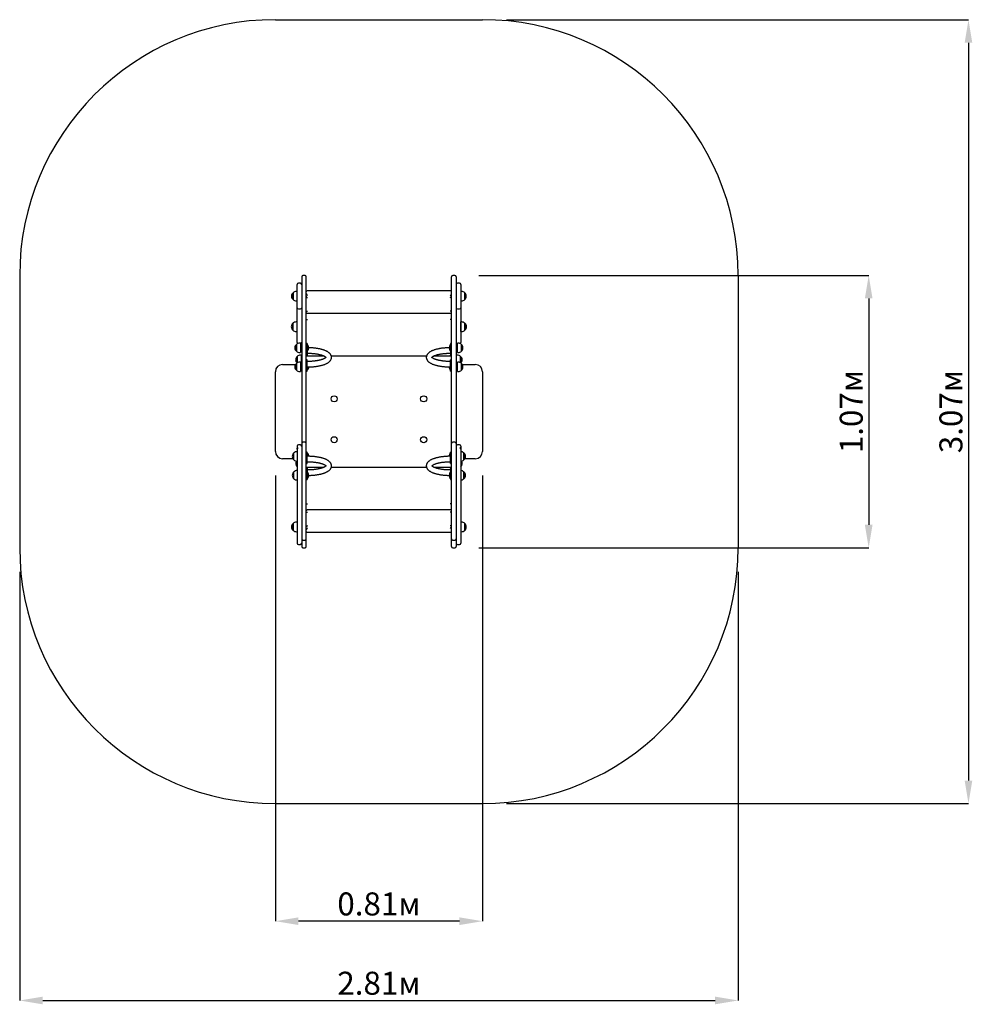
# Paper-space layout 'Основные габаритные размеры' of a CAD drawing. Units: millimetres. Extents: x 1.28 to 3.77, y 0.38 to 2.95.
import ezdxf

# ---------------------------------------------------------------- set-up
doc = ezdxf.new("R2010")
doc.units = ezdxf.units.MM
doc.header["$LTSCALE"] = 20
doc.header["$PDSIZE"] = -1
doc.linetypes.add('SLD-Сплошная', pattern=[0])
doc.layers.add('ПРИМЕЧАНИЯ', color=7, linetype='SLD-Сплошная')
doc.styles.add('SLDTEXTSTYLE1', font='isocpeui.ttf')
doc.dimstyles.new('SLDDIMSTYLE0', dxfattribs={"dimtxt": 0.06, "dimasz": 0.06, "dimexe": 0, "dimexo": 0.0625, "dimgap": 0.015, "dimtad": 2, "dimlfac": 1.5, "dimrnd": 1e-09, "dimzin": 12, "dimdsep": 46, "dimtxsty": 'SLDTEXTSTYLE1', "dimsah": 1, "dimcen": 0.09, "dimadec": 0, "dimazin": 3, "dimtfac": 1, "dimtdec": 3, "dimtofl": 0, "dimtmove": 0, "dimatfit": 3, "dimfxl": 1, "dimfrac": 2, "dimtolj": 1, "dimtzin": 12, "dimarcsym": 0})

# ---------------------------------------------------------------- blocks, each defined once
blk = doc.blocks.new('_D')
at = {"layer": 'Defpoints', "color": 0, "transparency": 16777216}
for p in [(2.4913, 2.9477), (2.4913, 0.9043), (3.7585, 0.9043)]:
    blk.add_point(p, dxfattribs=at)
at = {"layer": 'ПРИМЕЧАНИЯ', "color": 0, "lineweight": -2, "transparency": 16777216}
for p, q in [((2.5538, 2.9477), (3.7585, 2.9477)), ((3.7585, 2.8877), (3.7585, 0.9643)), ((2.5538, 0.9043), (3.7585, 0.9043))]:
    blk.add_line(p, q, dxfattribs=at)
at = {"layer": 'ПРИМЕЧАНИЯ', "color": 0, "transparency": 16777216}
for points in [[(3.7485, 2.8877), (3.7685, 2.8877), (3.7585, 2.9477)], [(3.7485, 0.9643), (3.7685, 0.9643), (3.7585, 0.9043)]]:
    blk.add_solid(points, dxfattribs=at)
at = {"layer": 'ПРИМЕЧАНИЯ', "color": 0, "transparency": 16777216, "insert": (3.6827, 1.926), "char_height": 0.06, "attachment_point": 2, "rotation": 90, "style": 'SLDTEXTSTYLE1'}
blk.add_mtext('\\A1;3.07м', dxfattribs=at)
blk = doc.blocks.new('_D_1')
at = {"layer": 'Defpoints', "color": 0, "transparency": 16777216}
for p in [(1.2846, 1.571), (3.158, 1.571), (3.158, 0.3909)]:
    blk.add_point(p, dxfattribs=at)
at = {"layer": 'ПРИМЕЧАНИЯ', "color": 0, "lineweight": -2, "transparency": 16777216}
for p, q in [((1.2846, 1.5085), (1.2846, 0.3909)), ((3.158, 1.5085), (3.158, 0.3909)), ((1.3446, 0.3909), (3.098, 0.3909))]:
    blk.add_line(p, q, dxfattribs=at)
at = {"layer": 'ПРИМЕЧАНИЯ', "color": 0, "transparency": 16777216}
for points in [[(1.3446, 0.4009), (1.3446, 0.3809), (1.2846, 0.3909)], [(3.098, 0.4009), (3.098, 0.3809), (3.158, 0.3909)]]:
    blk.add_solid(points, dxfattribs=at)
at = {"layer": 'ПРИМЕЧАНИЯ', "color": 0, "transparency": 16777216, "insert": (2.2213, 0.4659), "char_height": 0.06, "attachment_point": 2, "style": 'SLDTEXTSTYLE1'}
blk.add_mtext('\\A1;2.81м', dxfattribs=at)
blk = doc.blocks.new('*D3')
at = {"color": 0, "lineweight": -2, "transparency": 16777216}
for p, q in [((2.4818, 2.281), (3.4983, 2.281)), ((3.4983, 2.221), (3.4983, 1.631)), ((2.4818, 1.571), (3.4983, 1.571))]:
    blk.add_line(p, q, dxfattribs=at)
at = {"color": 0, "transparency": 16777216}
for points in [[(3.4883, 2.221), (3.5083, 2.221), (3.4983, 2.281)], [(3.4883, 1.631), (3.5083, 1.631), (3.4983, 1.571)]]:
    blk.add_solid(points, dxfattribs=at)
at = {"layer": 'Defpoints', "color": 0, "transparency": 16777216}
for p in [(2.4193, 2.281), (2.4193, 1.571), (3.4983, 1.571)]:
    blk.add_point(p, dxfattribs=at)
at = {"color": 0, "transparency": 16777216, "insert": (3.4529, 1.926), "char_height": 0.06, "attachment_point": 5, "rotation": 90, "style": 'SLDTEXTSTYLE1'}
blk.add_mtext('\\A1;1.07м', dxfattribs=at)
blk = doc.blocks.new('*D4')
at = {"color": 0, "lineweight": -2, "transparency": 16777216}
for p, q in [((1.9513, 1.7595), (1.9513, 0.5976)), ((2.4913, 1.7595), (2.4913, 0.5976)), ((2.4313, 0.5976), (2.0113, 0.5976))]:
    blk.add_line(p, q, dxfattribs=at)
at = {"color": 0, "transparency": 16777216}
for points in [[(2.0113, 0.6076), (2.0113, 0.5876), (1.9513, 0.5976)], [(2.4313, 0.6076), (2.4313, 0.5876), (2.4913, 0.5976)]]:
    blk.add_solid(points, dxfattribs=at)
at = {"layer": 'Defpoints', "color": 0, "transparency": 16777216}
for p in [(1.9513, 1.822), (2.4913, 1.822), (1.9513, 0.5976)]:
    blk.add_point(p, dxfattribs=at)
at = {"color": 0, "transparency": 16777216, "insert": (2.2213, 0.6426), "char_height": 0.06, "attachment_point": 5, "style": 'SLDTEXTSTYLE1'}
blk.add_mtext('\\A1;0.81м', dxfattribs=at)

psp = doc.layouts.new('Основные габаритные размеры')

# ---------------------------------------------------------------- linework, layer by layer
at = {"color": 7, "linetype": 'SLD-Сплошная', "lineweight": 25}
for p, q in [((2.0166, 2.261), (2.0113, 2.261)), ((2.02, 2.2777), (2.02, 2.2626)), ((2.02, 2.2626), (2.02, 2.0641)), ((2.0286, 2.281), (2.0233, 2.281)), ((2.032, 2.2626), (2.032, 2.2777)), ((2.032, 2.0641), (2.032, 2.2626)), ((2.4106, 2.2626), (2.4106, 2.2777)), ((2.4106, 2.0641), (2.4106, 2.2626)), ((2.4193, 2.281), (2.414, 2.281)), ((2.4226, 2.2777), (2.4226, 2.2626)), ((2.4226, 2.2626), (2.4226, 2.0641)), ((2.4313, 2.261), (2.426, 2.261)), ((1.9976, 2.2322), (1.9976, 2.2359)), ((1.9976, 2.2359), (1.9976, 2.2181)), ((2.008, 2.2394), (2.006, 2.2394)), ((2.008, 2.2274), (2.008, 2.2576)), ((2.4084, 2.2405), (2.0342, 2.2405)), ((2.4346, 2.2576), (2.4346, 2.2274)), ((2.4366, 2.2394), (2.4346, 2.2394)), ((2.445, 2.2359), (2.445, 2.2282)), ((2.445, 2.2187), (2.445, 2.2359)), ((1.9976, 2.2181), (1.9976, 2.2322)), ((2.006, 2.2146), (2.008, 2.2146)), ((2.008, 2.2099), (2.008, 2.2274)), ((2.008, 2.2003), (2.008, 2.2099)), ((2.032, 2.2236), (2.0353, 2.2236)), ((2.4106, 2.2236), (2.4073, 2.2236)), ((2.4346, 2.2274), (2.4346, 2.2099)), ((2.4346, 2.2146), (2.4366, 2.2146)), ((2.4346, 2.2099), (2.4346, 2.2003)), ((2.445, 2.2282), (2.445, 2.2181)), ((2.445, 2.2181), (2.445, 2.2187)), ((2.008, 2.1969), (2.008, 2.2003)), ((2.008, 2.1693), (2.008, 2.1969)), ((2.0113, 2.1936), (2.0166, 2.1936)), ((2.032, 2.1878), (2.0353, 2.1878)), ((2.0342, 2.1822), (2.4084, 2.1822)), ((2.4106, 2.1878), (2.4073, 2.1878)), ((2.426, 2.1936), (2.4313, 2.1936)), ((2.4346, 2.2003), (2.4346, 2.1969)), ((2.4346, 2.1969), (2.4346, 2.1693)), ((1.997, 2.1385), (1.997, 2.1563)), ((1.997, 2.1563), (1.997, 2.1422)), ((2.0073, 2.1598), (2.0053, 2.1598)), ((2.0073, 2.1598), (2.0073, 2.1401)), ((2.008, 2.1345), (2.008, 2.1693)), ((2.032, 2.1661), (2.0353, 2.1661)), ((2.4106, 2.1661), (2.4073, 2.1661)), ((2.4346, 2.1693), (2.4346, 2.1345)), ((2.4373, 2.1598), (2.4353, 2.1598)), ((2.4353, 2.1546), (2.4353, 2.1598)), ((2.4457, 2.1563), (2.4457, 2.1385)), ((2.4457, 2.1526), (2.4457, 2.1563)), ((1.997, 2.1422), (1.997, 2.1385)), ((2.0053, 2.135), (2.0073, 2.135)), ((2.008, 2.1507), (2.0073, 2.1507)), ((2.0073, 2.144), (2.008, 2.144)), ((2.0073, 2.1401), (2.0073, 2.135)), ((2.008, 2.1108), (2.008, 2.1345)), ((2.4353, 2.1507), (2.4346, 2.1507)), ((2.4346, 2.144), (2.4353, 2.144)), ((2.4346, 2.1345), (2.4346, 2.1108)), ((2.4353, 2.135), (2.4353, 2.1546)), ((2.4353, 2.135), (2.4373, 2.135)), ((2.4457, 2.1385), (2.4457, 2.1526)), ((2.008, 2.106), (2.008, 2.1108)), ((2.4346, 2.1108), (2.4346, 2.106)), ((2.0063, 2.0993), (2.0063, 2.1011)), ((2.0063, 2.1011), (2.0063, 2.0833)), ((2.0063, 2.0833), (2.0063, 2.0993)), ((2.0166, 2.1046), (2.0146, 2.1046)), ((2.0146, 2.0798), (2.0166, 2.0798)), ((2.0166, 2.1046), (2.0166, 2.0798)), ((2.02, 2.0956), (2.0166, 2.0956)), ((2.0166, 2.0889), (2.02, 2.0889)), ((2.0346, 2.1033), (2.032, 2.1033)), ((2.0346, 2.1033), (2.0346, 2.1032)), ((2.0346, 2.1032), (2.0346, 2.084)), ((2.0349, 2.1002), (2.0346, 2.1)), ((2.0346, 2.0845), (2.0349, 2.0842)), ((2.0346, 2.084), (2.0346, 2.0739)), ((2.0353, 2.1002), (2.0349, 2.1002)), ((2.0349, 2.1002), (2.0349, 2.0842)), ((2.0349, 2.0842), (2.0353, 2.0842)), ((2.0353, 2.1002), (2.0353, 2.0842)), ((2.4077, 2.1002), (2.4073, 2.1002)), ((2.4073, 2.0844), (2.4073, 2.1002)), ((2.4073, 2.0842), (2.4073, 2.0844)), ((2.4073, 2.0842), (2.4077, 2.0842)), ((2.408, 2.1), (2.4077, 2.1002)), ((2.4077, 2.0844), (2.4077, 2.1002)), ((2.4077, 2.0842), (2.408, 2.0845)), ((2.4077, 2.0842), (2.4077, 2.0844)), ((2.4106, 2.1033), (2.408, 2.1033)), ((2.408, 2.1033), (2.408, 2.1032)), ((2.408, 2.1032), (2.408, 2.084)), ((2.408, 2.084), (2.408, 2.0739)), ((2.426, 2.0956), (2.4226, 2.0956)), ((2.4226, 2.0889), (2.426, 2.0889)), ((2.428, 2.1046), (2.426, 2.1046)), ((2.426, 2.0798), (2.426, 2.1046)), ((2.426, 2.0798), (2.428, 2.0798)), ((2.4363, 2.1011), (2.4363, 2.0876)), ((2.4363, 2.0833), (2.4363, 2.1011)), ((2.4363, 2.0876), (2.4363, 2.0833)), ((2.0083, 2.0597), (2.0083, 2.0699)), ((2.0083, 2.0699), (2.0083, 2.0692)), ((2.0083, 2.0692), (2.0083, 2.0532)), ((2.0083, 2.0532), (2.0083, 2.0597)), ((2.0166, 2.0551), (2.0146, 2.0551)), ((2.0186, 2.0734), (2.0166, 2.0734)), ((2.0166, 2.0551), (2.0166, 2.0303)), ((2.0186, 2.0734), (2.0186, 2.0725)), ((2.0186, 2.0725), (2.0186, 2.0486)), ((2.02, 2.0643), (2.0186, 2.0643)), ((2.0186, 2.0576), (2.02, 2.0576)), ((2.02, 2.0641), (2.02, 2.0503)), ((2.0353, 2.0741), (2.032, 2.0708)), ((2.032, 2.0739), (2.0346, 2.0739)), ((2.0786, 2.0708), (2.032, 2.0708)), ((2.032, 2.0503), (2.032, 2.0641)), ((2.0346, 2.061), (2.032, 2.061)), ((2.0346, 2.0609), (2.0346, 2.061)), ((2.0346, 2.0417), (2.0346, 2.0609)), ((2.3453, 2.0708), (2.0973, 2.0708)), ((2.4106, 2.0708), (2.364, 2.0708)), ((2.4073, 2.0741), (2.4106, 2.0708)), ((2.408, 2.0739), (2.4106, 2.0739)), ((2.4106, 2.061), (2.408, 2.061)), ((2.408, 2.0609), (2.408, 2.061)), ((2.408, 2.0417), (2.408, 2.0609)), ((2.4106, 2.0503), (2.4106, 2.0641)), ((2.424, 2.0643), (2.4226, 2.0643)), ((2.4226, 2.0641), (2.4226, 2.0503)), ((2.4226, 2.0576), (2.424, 2.0576)), ((2.426, 2.0734), (2.424, 2.0734)), ((2.424, 2.0486), (2.424, 2.0734)), ((2.428, 2.0551), (2.426, 2.0551)), ((2.426, 2.0303), (2.426, 2.0551)), ((2.4343, 2.0699), (2.4343, 2.0558)), ((2.4343, 2.0532), (2.4343, 2.0699)), ((2.4343, 2.0558), (2.4343, 2.0532)), ((1.9513, 1.822), (1.9513, 2.03)), ((1.97, 2.0486), (2.0038, 2.0486)), ((2.0063, 2.0506), (2.0063, 2.0516)), ((2.0063, 2.0516), (2.0063, 2.0338)), ((2.0063, 2.0338), (2.0063, 2.0506)), ((2.0146, 2.0303), (2.0166, 2.0303)), ((2.0166, 2.0486), (2.02, 2.0486)), ((2.02, 2.046), (2.0166, 2.046)), ((2.0166, 2.0394), (2.02, 2.0394)), ((2.02, 2.0503), (2.02, 1.9927)), ((2.032, 1.9927), (2.032, 2.0503)), ((2.032, 2.0316), (2.0346, 2.0316)), ((2.0346, 2.0316), (2.0346, 2.0417)), ((2.0346, 2.035), (2.0349, 2.0347)), ((2.0349, 2.0424), (2.0349, 2.0347)), ((2.0349, 2.0347), (2.0353, 2.0347)), ((2.0353, 2.0424), (2.0353, 2.0347)), ((2.4073, 2.0352), (2.4073, 2.0424)), ((2.4073, 2.0347), (2.4073, 2.0352)), ((2.4073, 2.0347), (2.4077, 2.0347)), ((2.4077, 2.0352), (2.4077, 2.0424)), ((2.4077, 2.0347), (2.4077, 2.0352)), ((2.4077, 2.0347), (2.408, 2.035)), ((2.408, 2.0316), (2.408, 2.0417)), ((2.408, 2.0316), (2.4106, 2.0316)), ((2.4106, 1.9927), (2.4106, 2.0503)), ((2.4226, 2.0503), (2.4226, 1.9927)), ((2.4226, 2.0486), (2.426, 2.0486)), ((2.426, 2.046), (2.4226, 2.046)), ((2.4226, 2.0394), (2.426, 2.0394)), ((2.426, 2.0303), (2.428, 2.0303)), ((2.4363, 2.0516), (2.4363, 2.0394)), ((2.4363, 2.0338), (2.4363, 2.0516)), ((2.4363, 2.0394), (2.4363, 2.0338)), ((2.4388, 2.0486), (2.4726, 2.0486)), ((2.4913, 2.03), (2.4913, 1.822)), ((2.02, 1.9927), (2.02, 1.9727)), ((2.032, 1.9727), (2.032, 1.9927)), ((2.4106, 1.9727), (2.4106, 1.9927)), ((2.4226, 1.9927), (2.4226, 1.9727)), ((2.02, 1.9727), (2.02, 1.8543)), ((2.032, 1.8543), (2.032, 1.9727)), ((2.4106, 1.8543), (2.4106, 1.9727)), ((2.4226, 1.9727), (2.4226, 1.8543)), ((2.02, 1.8543), (2.02, 1.8428)), ((2.032, 1.8428), (2.032, 1.8543)), ((2.4106, 1.8428), (2.4106, 1.8543)), ((2.4226, 1.8543), (2.4226, 1.8428)), ((2.008, 1.8361), (2.008, 1.8293)), ((2.008, 1.828), (2.008, 1.8293)), ((2.008, 1.828), (2.008, 1.5828)), ((2.0166, 1.8395), (2.0113, 1.8395)), ((2.02, 1.8428), (2.02, 1.7651)), ((2.0286, 1.8461), (2.0233, 1.8461)), ((2.032, 1.7651), (2.032, 1.8428)), ((2.4106, 1.7651), (2.4106, 1.8428)), ((2.4193, 1.8461), (2.414, 1.8461)), ((2.4226, 1.8428), (2.4226, 1.7651)), ((2.4313, 1.8395), (2.426, 1.8395)), ((2.4346, 1.8361), (2.4346, 1.8293)), ((2.4346, 1.828), (2.4346, 1.8293)), ((2.4346, 1.828), (2.4346, 1.5828)), ((1.9971, 1.8033), (1.97, 1.8033)), ((1.9996, 1.8004), (1.9996, 1.8182)), ((2.008, 1.8217), (2.008, 1.8217)), ((2.008, 1.7969), (2.008, 1.7969)), ((2.0346, 1.8204), (2.032, 1.8204)), ((2.0346, 1.8103), (2.0346, 1.8204)), ((2.0349, 1.8173), (2.0346, 1.817)), ((2.0346, 1.7911), (2.0346, 1.8103)), ((2.0353, 1.8173), (2.0349, 1.8173)), ((2.0349, 1.8173), (2.0349, 1.8172)), ((2.0349, 1.8172), (2.0349, 1.8096)), ((2.0353, 1.8173), (2.0353, 1.8172)), ((2.0353, 1.8172), (2.0353, 1.8096)), ((2.4077, 1.8173), (2.4073, 1.8173)), ((2.4073, 1.8172), (2.4073, 1.8173)), ((2.4073, 1.8096), (2.4073, 1.8172)), ((2.408, 1.817), (2.4077, 1.8173)), ((2.4077, 1.8172), (2.4077, 1.8173)), ((2.4077, 1.8096), (2.4077, 1.8172)), ((2.4106, 1.8204), (2.408, 1.8204)), ((2.408, 1.8103), (2.408, 1.8204)), ((2.408, 1.7911), (2.408, 1.8103)), ((2.4347, 1.8217), (2.4346, 1.8217)), ((2.4346, 1.7969), (2.4347, 1.7969)), ((2.443, 1.8182), (2.443, 1.8149)), ((2.443, 1.8013), (2.443, 1.8182)), ((2.443, 1.8149), (2.443, 1.8004)), ((2.443, 1.8004), (2.443, 1.8013)), ((2.4726, 1.8033), (2.4455, 1.8033)), ((2.008, 1.7723), (2.008, 1.7723)), ((2.032, 1.791), (2.0346, 1.791)), ((2.032, 1.7811), (2.0353, 1.7778)), ((2.032, 1.7811), (2.0783, 1.7811)), ((2.0346, 1.7782), (2.032, 1.7782)), ((2.0346, 1.791), (2.0346, 1.7911)), ((2.0346, 1.7782), (2.0346, 1.7681)), ((2.0973, 1.7811), (2.3453, 1.7811)), ((2.3643, 1.7811), (2.4106, 1.7811)), ((2.4106, 1.7811), (2.4073, 1.7778)), ((2.408, 1.791), (2.408, 1.7911)), ((2.408, 1.791), (2.4106, 1.791)), ((2.4106, 1.7782), (2.408, 1.7782)), ((2.408, 1.7782), (2.408, 1.7681)), ((2.4347, 1.7723), (2.4346, 1.7723)), ((1.9996, 1.751), (1.9996, 1.7688)), ((2.008, 1.7475), (2.008, 1.7475)), ((2.02, 1.7651), (2.02, 1.7434)), ((2.032, 1.7434), (2.032, 1.7651)), ((2.032, 1.7488), (2.0346, 1.7488)), ((2.0346, 1.7681), (2.0346, 1.7489)), ((2.0349, 1.7679), (2.0346, 1.7676)), ((2.0346, 1.7522), (2.0349, 1.7519)), ((2.0346, 1.7489), (2.0346, 1.7488)), ((2.0353, 1.7679), (2.0349, 1.7679)), ((2.0349, 1.7679), (2.0349, 1.7675)), ((2.0349, 1.7675), (2.0349, 1.7519)), ((2.0349, 1.7519), (2.0353, 1.7519)), ((2.0353, 1.7679), (2.0353, 1.7675)), ((2.0353, 1.7675), (2.0353, 1.7519)), ((2.4077, 1.7679), (2.4073, 1.7679)), ((2.4073, 1.7675), (2.4073, 1.7679)), ((2.4073, 1.7519), (2.4073, 1.7675)), ((2.4073, 1.7519), (2.4077, 1.7519)), ((2.408, 1.7676), (2.4077, 1.7679)), ((2.4077, 1.7675), (2.4077, 1.7679)), ((2.4077, 1.7519), (2.4077, 1.7675)), ((2.4077, 1.7519), (2.408, 1.7522)), ((2.408, 1.7681), (2.408, 1.7489)), ((2.408, 1.7489), (2.408, 1.7488)), ((2.408, 1.7488), (2.4106, 1.7488)), ((2.4106, 1.7434), (2.4106, 1.7651)), ((2.4226, 1.7651), (2.4226, 1.7434)), ((2.4346, 1.7475), (2.4347, 1.7475)), ((2.443, 1.7688), (2.443, 1.7643)), ((2.443, 1.7514), (2.443, 1.7688)), ((2.443, 1.7643), (2.443, 1.751)), ((2.443, 1.751), (2.443, 1.7514)), ((2.02, 1.7434), (2.02, 1.7384)), ((2.02, 1.7384), (2.02, 1.7265)), ((2.02, 1.7265), (2.02, 1.7028)), ((2.032, 1.7384), (2.032, 1.7434)), ((2.032, 1.7265), (2.032, 1.7384)), ((2.032, 1.7028), (2.032, 1.7265)), ((2.4106, 1.7384), (2.4106, 1.7434)), ((2.4106, 1.7265), (2.4106, 1.7384)), ((2.4106, 1.7028), (2.4106, 1.7265)), ((2.4226, 1.7434), (2.4226, 1.7384)), ((2.4226, 1.7384), (2.4226, 1.7265)), ((2.4226, 1.7265), (2.4226, 1.7028)), ((2.02, 1.7028), (2.02, 1.6303)), ((2.032, 1.6303), (2.032, 1.7028)), ((2.4106, 1.6303), (2.4106, 1.7028)), ((2.4226, 1.7028), (2.4226, 1.6303)), ((2.032, 1.6858), (2.0353, 1.6858)), ((2.4084, 1.6698), (2.0342, 1.6698)), ((2.4106, 1.6858), (2.4073, 1.6858)), ((2.032, 1.6642), (2.0353, 1.6642)), ((2.4106, 1.6642), (2.4073, 1.6642)), ((1.9976, 1.6181), (1.9976, 1.6342)), ((1.9976, 1.6342), (1.9976, 1.6286)), ((1.9976, 1.6286), (1.9976, 1.6164)), ((1.9976, 1.6164), (1.9976, 1.6181)), ((2.008, 1.6377), (2.006, 1.6377)), ((2.02, 1.6303), (2.02, 1.601)), ((2.032, 1.601), (2.032, 1.6303)), ((2.032, 1.6284), (2.0353, 1.6284)), ((2.4106, 1.6284), (2.4073, 1.6284)), ((2.4106, 1.601), (2.4106, 1.6303)), ((2.4226, 1.6303), (2.4226, 1.601)), ((2.4366, 1.6377), (2.4346, 1.6377)), ((2.445, 1.6342), (2.445, 1.6165)), ((2.445, 1.6164), (2.445, 1.6342)), ((2.006, 1.6129), (2.008, 1.6129)), ((2.02, 1.601), (2.02, 1.5953)), ((2.02, 1.5953), (2.02, 1.5946)), ((2.02, 1.5946), (2.02, 1.5946)), ((2.02, 1.5946), (2.02, 1.593)), ((2.02, 1.593), (2.02, 1.5743)), ((2.032, 1.5953), (2.032, 1.601)), ((2.032, 1.5946), (2.032, 1.5953)), ((2.032, 1.5946), (2.032, 1.5946)), ((2.032, 1.593), (2.032, 1.5946)), ((2.032, 1.5743), (2.032, 1.593)), ((2.0342, 1.6114), (2.4084, 1.6114)), ((2.4106, 1.5953), (2.4106, 1.601)), ((2.4106, 1.5946), (2.4106, 1.5953)), ((2.4106, 1.5946), (2.4106, 1.5946)), ((2.4106, 1.593), (2.4106, 1.5946)), ((2.4106, 1.5743), (2.4106, 1.593)), ((2.4226, 1.601), (2.4226, 1.5953)), ((2.4226, 1.5953), (2.4226, 1.5946)), ((2.4226, 1.5946), (2.4226, 1.5946)), ((2.4226, 1.5946), (2.4226, 1.593)), ((2.4226, 1.593), (2.4226, 1.5743)), ((2.4346, 1.6129), (2.4366, 1.6129)), ((2.445, 1.6165), (2.445, 1.6164)), ((2.0113, 1.5795), (2.0166, 1.5795)), ((2.0233, 1.5912), (2.0286, 1.5912)), ((2.0233, 1.571), (2.0286, 1.571)), ((2.414, 1.5912), (2.4193, 1.5912)), ((2.414, 1.571), (2.4193, 1.571)), ((2.426, 1.5795), (2.4313, 1.5795))]:
    psp.add_line(p, q, dxfattribs=at)
at = {"color": 7, "linetype": 'SLD-Сплошная', "lineweight": 25, "flags": 128}
for points in [[(2.0346, 2.0424), (2.0356, 2.0424), (2.0375, 2.0425), (2.0394, 2.0425), (2.0413, 2.0426), (2.0432, 2.0426), (2.045, 2.0427), (2.0469, 2.0428), (2.0488, 2.043), (2.0506, 2.0431), (2.0524, 2.0433), (2.0542, 2.0435), (2.056, 2.0437), (2.0578, 2.044), (2.0595, 2.0442), (2.0613, 2.0445), (2.063, 2.0448), (2.0646, 2.0451), (2.0663, 2.0454), (2.0679, 2.0458), (2.0695, 2.0461), (2.0711, 2.0465), (2.0726, 2.0469), (2.0742, 2.0473), (2.0756, 2.0478), (2.0771, 2.0482), (2.0785, 2.0487), (2.0799, 2.0492), (2.0812, 2.0498), (2.0825, 2.0503), (2.0838, 2.0509), (2.085, 2.0515), (2.0862, 2.0521), (2.0874, 2.0527), (2.0885, 2.0534), (2.0895, 2.0541), (2.0906, 2.0549), (2.0915, 2.0556), (2.0924, 2.0564), (2.0932, 2.0572), (2.094, 2.058), (2.0947, 2.0589), (2.0953, 2.0597), (2.0958, 2.0606), (2.0963, 2.0614), (2.0967, 2.0623), (2.097, 2.0632), (2.0973, 2.0641), (2.0975, 2.0649), (2.0976, 2.0658), (2.0977, 2.0667), (2.0977, 2.0676), (2.0977, 2.0684), (2.0976, 2.0693), (2.0975, 2.0702), (2.0972, 2.071), (2.097, 2.0718), (2.0967, 2.0727), (2.0963, 2.0735), (2.0959, 2.0743), (2.0954, 2.0751), (2.0948, 2.0758), (2.0942, 2.0766), (2.0935, 2.0774), (2.0928, 2.0781), (2.092, 2.0789), (2.0911, 2.0796), (2.0902, 2.0803), (2.0892, 2.0811), (2.0881, 2.0817), (2.087, 2.0824), (2.0858, 2.083), (2.0846, 2.0837), (2.0834, 2.0843), (2.0821, 2.0848), (2.0807, 2.0854), (2.0794, 2.0859), (2.078, 2.0864), (2.0765, 2.0869), (2.0751, 2.0873), (2.0736, 2.0878), (2.072, 2.0882), (2.0705, 2.0886), (2.0689, 2.089), (2.0673, 2.0893), (2.0656, 2.0897), (2.064, 2.09), (2.0623, 2.0903), (2.0605, 2.0906), (2.0588, 2.0908), (2.057, 2.0911), (2.0553, 2.0913), (2.0535, 2.0915), (2.0516, 2.0917), (2.0498, 2.0919), (2.048, 2.092), (2.0461, 2.0921), (2.0442, 2.0922), (2.0424, 2.0923), (2.0405, 2.0924), (2.0386, 2.0925), (2.0385, 2.0925)], [(2.4041, 2.0925), (2.4032, 2.0924), (2.4013, 2.0924), (2.3994, 2.0923), (2.3976, 2.0922), (2.3957, 2.0921), (2.3939, 2.0919), (2.392, 2.0918), (2.3902, 2.0916), (2.3884, 2.0914), (2.3866, 2.0912), (2.3848, 2.091), (2.3831, 2.0907), (2.3814, 2.0904), (2.3796, 2.0902), (2.378, 2.0898), (2.3763, 2.0895), (2.3747, 2.0892), (2.3731, 2.0888), (2.3715, 2.0884), (2.37, 2.088), (2.3685, 2.0876), (2.367, 2.0871), (2.3655, 2.0867), (2.3641, 2.0862), (2.3627, 2.0857), (2.3614, 2.0852), (2.3601, 2.0846), (2.3588, 2.0841), (2.3576, 2.0835), (2.3564, 2.0828), (2.3552, 2.0822), (2.3541, 2.0815), (2.3531, 2.0808), (2.352, 2.0801), (2.3511, 2.0793), (2.3502, 2.0785), (2.3494, 2.0777), (2.3486, 2.0769), (2.3479, 2.076), (2.3473, 2.0752), (2.3468, 2.0743), (2.3463, 2.0735), (2.3459, 2.0726), (2.3456, 2.0717), (2.3453, 2.0709), (2.3451, 2.07), (2.345, 2.0691), (2.3449, 2.0682), (2.3449, 2.0674), (2.3449, 2.0665), (2.345, 2.0656), (2.3452, 2.0648), (2.3454, 2.0639), (2.3456, 2.0631), (2.3459, 2.0623), (2.3463, 2.0615), (2.3468, 2.0607), (2.3472, 2.0599), (2.3478, 2.0591), (2.3484, 2.0583), (2.3491, 2.0575), (2.3498, 2.0568), (2.3506, 2.056), (2.3515, 2.0553), (2.3524, 2.0546), (2.3534, 2.0539), (2.3545, 2.0532), (2.3556, 2.0525), (2.3568, 2.0519), (2.358, 2.0513), (2.3592, 2.0507), (2.3605, 2.0501), (2.3619, 2.0496), (2.3632, 2.049), (2.3646, 2.0485), (2.3661, 2.0481), (2.3675, 2.0476), (2.369, 2.0472), (2.3706, 2.0468), (2.3721, 2.0464), (2.3737, 2.046), (2.3753, 2.0456), (2.377, 2.0453), (2.3787, 2.045), (2.3803, 2.0447), (2.3821, 2.0444), (2.3838, 2.0441), (2.3856, 2.0439), (2.3874, 2.0436), (2.3892, 2.0434), (2.391, 2.0432), (2.3928, 2.0431), (2.3946, 2.0429), (2.3965, 2.0428), (2.3984, 2.0427), (2.4002, 2.0426), (2.4021, 2.0425), (2.404, 2.0425), (2.4059, 2.0424), (2.4077, 2.0424), (2.408, 2.0424)], [(2.0346, 2.0783), (2.0356, 2.0783), (2.0373, 2.0783), (2.0391, 2.0782), (2.0408, 2.0782), (2.0425, 2.0781), (2.0443, 2.078), (2.046, 2.0779), (2.0477, 2.0778), (2.0493, 2.0776), (2.051, 2.0775), (2.0526, 2.0773), (2.0543, 2.0771), (2.0559, 2.0769), (2.0574, 2.0767), (2.059, 2.0764), (2.0605, 2.0762), (2.062, 2.0759), (2.0634, 2.0756), (2.0648, 2.0753), (2.0662, 2.075), (2.0675, 2.0747), (2.0688, 2.0744), (2.07, 2.074), (2.0712, 2.0737), (2.0723, 2.0733), (2.0734, 2.0729), (2.0745, 2.0726), (2.0755, 2.0722), (2.0764, 2.0718), (2.0773, 2.0714), (2.0781, 2.071), (2.0789, 2.0707), (2.0796, 2.0703), (2.0802, 2.0699), (2.0808, 2.0696), (2.0813, 2.0692), (2.0818, 2.0689), (2.0822, 2.0686), (2.0825, 2.0683), (2.0828, 2.068), (2.0831, 2.0678), (2.0833, 2.0676), (2.0834, 2.0674), (2.0835, 2.0673), (2.0836, 2.0672), (2.0836, 2.0671), (2.0836, 2.0671)], [(2.0834, 2.0675), (2.0833, 2.0674), (2.0832, 2.0672), (2.083, 2.067), (2.0827, 2.0668), (2.0824, 2.0665), (2.082, 2.0662), (2.0816, 2.0659), (2.0811, 2.0655), (2.0805, 2.0652), (2.0799, 2.0648), (2.0793, 2.0645), (2.0786, 2.0641), (2.0778, 2.0637), (2.0769, 2.0634), (2.0761, 2.063), (2.0751, 2.0626), (2.0741, 2.0622), (2.0731, 2.0619), (2.072, 2.0615), (2.0708, 2.0612), (2.0696, 2.0608), (2.0684, 2.0605), (2.0671, 2.0601), (2.0657, 2.0598), (2.0644, 2.0595), (2.063, 2.0592), (2.0615, 2.0589), (2.06, 2.0587), (2.0585, 2.0584), (2.057, 2.0582), (2.0554, 2.058), (2.0538, 2.0578), (2.0522, 2.0576), (2.0505, 2.0574), (2.0489, 2.0572), (2.0472, 2.0571), (2.0455, 2.057), (2.0438, 2.0569), (2.042, 2.0568), (2.0403, 2.0567), (2.0386, 2.0567), (2.0368, 2.0566), (2.0352, 2.0566), (2.0346, 2.0566)], [(2.359, 2.0671), (2.359, 2.0671), (2.359, 2.0671), (2.3591, 2.0672), (2.3592, 2.0673), (2.3593, 2.0675), (2.3594, 2.0677), (2.3597, 2.0679), (2.3599, 2.0682), (2.3602, 2.0684), (2.3606, 2.0687), (2.361, 2.0691), (2.3615, 2.0694), (2.3621, 2.0697), (2.3627, 2.0701), (2.3633, 2.0704), (2.3641, 2.0708), (2.3648, 2.0712), (2.3657, 2.0716), (2.3666, 2.0719), (2.3675, 2.0723), (2.3685, 2.0727), (2.3695, 2.0731), (2.3706, 2.0734), (2.3718, 2.0738), (2.373, 2.0741), (2.3742, 2.0745), (2.3755, 2.0748), (2.3769, 2.0751), (2.3782, 2.0754), (2.3796, 2.0757), (2.3811, 2.076), (2.3826, 2.0762), (2.3841, 2.0765), (2.3856, 2.0767), (2.3872, 2.077), (2.3888, 2.0772), (2.3904, 2.0774), (2.3921, 2.0775), (2.3937, 2.0777), (2.3954, 2.0778), (2.3971, 2.0779), (2.3988, 2.078), (2.4006, 2.0781), (2.4023, 2.0782), (2.404, 2.0783), (2.4058, 2.0783), (2.4074, 2.0783), (2.408, 2.0783)], [(2.408, 2.0566), (2.4071, 2.0566), (2.4053, 2.0567), (2.4036, 2.0567), (2.4018, 2.0567), (2.4001, 2.0568), (2.3984, 2.0569), (2.3966, 2.057), (2.3949, 2.0571), (2.3933, 2.0573), (2.3916, 2.0574), (2.39, 2.0576), (2.3883, 2.0578), (2.3867, 2.058), (2.3852, 2.0583), (2.3836, 2.0585), (2.3821, 2.0588), (2.3807, 2.059), (2.3792, 2.0593), (2.3778, 2.0596), (2.3764, 2.0599), (2.3751, 2.0602), (2.3738, 2.0606), (2.3726, 2.0609), (2.3714, 2.0613), (2.3703, 2.0616), (2.3692, 2.062), (2.3681, 2.0624), (2.3671, 2.0627), (2.3662, 2.0631), (2.3653, 2.0635), (2.3645, 2.0639), (2.3637, 2.0643), (2.363, 2.0646), (2.3624, 2.065), (2.3618, 2.0654), (2.3613, 2.0657), (2.3608, 2.066), (2.3604, 2.0663), (2.3601, 2.0666), (2.3598, 2.0669), (2.3595, 2.0671), (2.3593, 2.0674), (2.3593, 2.0675)], [(2.008, 1.8293), (2.008, 1.8296), (2.0081, 1.8301), (2.0082, 1.8306), (2.0084, 1.8309), (2.0087, 1.8313), (2.0089, 1.8315), (2.0092, 1.8316), (2.0094, 1.8317), (2.0096, 1.8318), (2.0099, 1.8317), (2.01, 1.8316), (2.0099, 1.8313), (2.0096, 1.831), (2.0093, 1.8306), (2.0089, 1.8302), (2.0086, 1.8299), (2.0084, 1.8295), (2.0082, 1.8291), (2.008, 1.8286), (2.008, 1.828)], [(2.4346, 1.8293), (2.4346, 1.8296), (2.4345, 1.8301), (2.4344, 1.8306), (2.4342, 1.8309), (2.4339, 1.8313), (2.4337, 1.8315), (2.4334, 1.8316), (2.4332, 1.8317), (2.433, 1.8318), (2.4327, 1.8317), (2.4326, 1.8316), (2.4327, 1.8313), (2.433, 1.831), (2.4333, 1.8306), (2.4337, 1.8302), (2.434, 1.8299), (2.4342, 1.8295), (2.4344, 1.8291), (2.4346, 1.8286), (2.4346, 1.828)], [(2.0385, 1.7597), (2.0394, 1.7597), (2.0413, 1.7597), (2.0432, 1.7598), (2.045, 1.7599), (2.0469, 1.76), (2.0487, 1.7602), (2.0506, 1.7603), (2.0524, 1.7605), (2.0542, 1.7607), (2.056, 1.7609), (2.0578, 1.7612), (2.0595, 1.7614), (2.0613, 1.7617), (2.063, 1.762), (2.0646, 1.7623), (2.0663, 1.7626), (2.0679, 1.7629), (2.0695, 1.7633), (2.0711, 1.7637), (2.0726, 1.7641), (2.0742, 1.7645), (2.0756, 1.765), (2.0771, 1.7654), (2.0785, 1.7659), (2.0799, 1.7664), (2.0812, 1.7669), (2.0825, 1.7675), (2.0838, 1.768), (2.085, 1.7686), (2.0862, 1.7693), (2.0874, 1.7699), (2.0885, 1.7706), (2.0895, 1.7713), (2.0906, 1.772), (2.0915, 1.7728), (2.0924, 1.7736), (2.0932, 1.7744), (2.094, 1.7752), (2.0947, 1.776), (2.0953, 1.7769), (2.0958, 1.7777), (2.0963, 1.7786), (2.0967, 1.7795), (2.097, 1.7803), (2.0973, 1.7812), (2.0975, 1.7821), (2.0976, 1.7829), (2.0977, 1.7838), (2.0977, 1.7847), (2.0977, 1.7856), (2.0976, 1.7864), (2.0975, 1.7873), (2.0972, 1.7881), (2.097, 1.789), (2.0967, 1.7898), (2.0963, 1.7906), (2.0959, 1.7914), (2.0954, 1.7922), (2.0948, 1.793), (2.0942, 1.7937), (2.0935, 1.7945), (2.0928, 1.7953), (2.092, 1.796), (2.0911, 1.7967), (2.0902, 1.7975), (2.0892, 1.7982), (2.0881, 1.7988), (2.087, 1.7995), (2.0858, 1.8001), (2.0846, 1.8008), (2.0834, 1.8013), (2.0821, 1.8019), (2.0808, 1.8025), (2.0794, 1.803), (2.078, 1.8035), (2.0766, 1.804), (2.0751, 1.8044), (2.0736, 1.8048), (2.0721, 1.8053), (2.0705, 1.8057), (2.0689, 1.806), (2.0673, 1.8064), (2.0656, 1.8067), (2.064, 1.8071), (2.0623, 1.8074), (2.0606, 1.8076), (2.0588, 1.8079), (2.0571, 1.8081), (2.0553, 1.8084), (2.0535, 1.8086), (2.0517, 1.8088), (2.0498, 1.8089), (2.048, 1.8091), (2.0461, 1.8092), (2.0443, 1.8093), (2.0424, 1.8094), (2.0405, 1.8095), (2.0386, 1.8095), (2.0367, 1.8096), (2.0349, 1.8096), (2.0346, 1.8096)], [(2.408, 1.8096), (2.407, 1.8096), (2.4051, 1.8095), (2.4032, 1.8095), (2.4013, 1.8095), (2.3994, 1.8094), (2.3976, 1.8093), (2.3957, 1.8092), (2.3939, 1.809), (2.392, 1.8089), (2.3902, 1.8087), (2.3884, 1.8085), (2.3866, 1.8083), (2.3848, 1.808), (2.3831, 1.8078), (2.3814, 1.8075), (2.3797, 1.8072), (2.378, 1.8069), (2.3763, 1.8066), (2.3747, 1.8063), (2.3731, 1.8059), (2.3715, 1.8055), (2.37, 1.8051), (2.3685, 1.8047), (2.367, 1.8042), (2.3655, 1.8038), (2.3641, 1.8033), (2.3627, 1.8028), (2.3614, 1.8023), (2.3601, 1.8017), (2.3588, 1.8012), (2.3576, 1.8006), (2.3564, 1.7999), (2.3552, 1.7993), (2.3541, 1.7986), (2.3531, 1.7979), (2.3521, 1.7972), (2.3511, 1.7964), (2.3502, 1.7956), (2.3494, 1.7948), (2.3486, 1.794), (2.3479, 1.7932), (2.3473, 1.7923), (2.3468, 1.7915), (2.3463, 1.7906), (2.3459, 1.7897), (2.3456, 1.7889), (2.3453, 1.788), (2.3451, 1.7871), (2.345, 1.7863), (2.3449, 1.7854), (2.3449, 1.7845), (2.3449, 1.7836), (2.345, 1.7828), (2.3452, 1.7819), (2.3454, 1.7811), (2.3456, 1.7802), (2.3459, 1.7794), (2.3463, 1.7786), (2.3468, 1.7778), (2.3472, 1.777), (2.3478, 1.7762), (2.3484, 1.7755), (2.3491, 1.7747), (2.3498, 1.7739), (2.3506, 1.7732), (2.3515, 1.7725), (2.3524, 1.7717), (2.3534, 1.771), (2.3545, 1.7704), (2.3556, 1.7697), (2.3568, 1.7691), (2.358, 1.7684), (2.3592, 1.7678), (2.3605, 1.7673), (2.3619, 1.7667), (2.3632, 1.7662), (2.3646, 1.7657), (2.3661, 1.7652), (2.3675, 1.7648), (2.369, 1.7644), (2.3706, 1.7639), (2.3721, 1.7635), (2.3737, 1.7632), (2.3753, 1.7628), (2.377, 1.7625), (2.3786, 1.7621), (2.3803, 1.7618), (2.3821, 1.7616), (2.3838, 1.7613), (2.3856, 1.7611), (2.3873, 1.7608), (2.3891, 1.7606), (2.391, 1.7604), (2.3928, 1.7603), (2.3946, 1.7601), (2.3965, 1.76), (2.3983, 1.7599), (2.4002, 1.7598), (2.4021, 1.7597), (2.404, 1.7597), (2.4041, 1.7597)], [(2.0346, 1.7954), (2.0356, 1.7954), (2.0373, 1.7954), (2.0391, 1.7953), (2.0408, 1.7953), (2.0425, 1.7952), (2.0443, 1.7951), (2.046, 1.795), (2.0477, 1.7949), (2.0493, 1.7947), (2.051, 1.7946), (2.0526, 1.7944), (2.0543, 1.7942), (2.0559, 1.794), (2.0574, 1.7937), (2.059, 1.7935), (2.0605, 1.7933), (2.062, 1.793), (2.0634, 1.7927), (2.0648, 1.7924), (2.0662, 1.7921), (2.0675, 1.7918), (2.0688, 1.7914), (2.07, 1.7911), (2.0712, 1.7907), (2.0723, 1.7904), (2.0734, 1.79), (2.0745, 1.7896), (2.0755, 1.7893), (2.0764, 1.7889), (2.0773, 1.7885), (2.0781, 1.7881), (2.0789, 1.7878), (2.0796, 1.7874), (2.0802, 1.787), (2.0808, 1.7867), (2.0813, 1.7863), (2.0818, 1.786), (2.0822, 1.7857), (2.0825, 1.7854), (2.0828, 1.7851), (2.0831, 1.7849), (2.0833, 1.7847), (2.0833, 1.7846)], [(2.0836, 1.785), (2.0836, 1.785), (2.0835, 1.7849), (2.0835, 1.7848), (2.0833, 1.7846), (2.0832, 1.7844), (2.083, 1.7842), (2.0827, 1.7839), (2.0824, 1.7837), (2.082, 1.7834), (2.0816, 1.7831), (2.0811, 1.7827), (2.0806, 1.7824), (2.08, 1.782), (2.0793, 1.7817), (2.0786, 1.7813), (2.0778, 1.7809), (2.077, 1.7806), (2.0761, 1.7802), (2.0752, 1.7798), (2.0742, 1.7794), (2.0731, 1.7791), (2.0721, 1.7787), (2.0709, 1.7784), (2.0697, 1.778), (2.0685, 1.7777), (2.0672, 1.7773), (2.0659, 1.777), (2.0645, 1.7767), (2.0631, 1.7764), (2.0616, 1.7762), (2.0602, 1.7759), (2.0586, 1.7756), (2.0571, 1.7754), (2.0555, 1.7752), (2.0539, 1.775), (2.0523, 1.7748), (2.0507, 1.7746), (2.049, 1.7744), (2.0473, 1.7743), (2.0456, 1.7742), (2.0439, 1.7741), (2.0422, 1.774), (2.0404, 1.7739), (2.0387, 1.7739), (2.037, 1.7738), (2.0352, 1.7738), (2.0346, 1.7738)], [(2.408, 1.7738), (2.4071, 1.7738), (2.4053, 1.7738), (2.4036, 1.7739), (2.4018, 1.7739), (2.4001, 1.774), (2.3984, 1.7741), (2.3966, 1.7742), (2.3949, 1.7743), (2.3933, 1.7745), (2.3916, 1.7746), (2.39, 1.7748), (2.3883, 1.775), (2.3867, 1.7752), (2.3852, 1.7754), (2.3836, 1.7757), (2.3821, 1.7759), (2.3807, 1.7762), (2.3792, 1.7765), (2.3778, 1.7768), (2.3764, 1.7771), (2.3751, 1.7774), (2.3738, 1.7778), (2.3726, 1.7781), (2.3714, 1.7785), (2.3703, 1.7788), (2.3692, 1.7792), (2.3681, 1.7795), (2.3671, 1.7799), (2.3662, 1.7803), (2.3653, 1.7807), (2.3645, 1.7811), (2.3637, 1.7814), (2.363, 1.7818), (2.3624, 1.7822), (2.3618, 1.7825), (2.3613, 1.7829), (2.3608, 1.7832), (2.3604, 1.7835), (2.3601, 1.7838), (2.3598, 1.7841), (2.3595, 1.7843), (2.3593, 1.7845), (2.3592, 1.7847), (2.3591, 1.7848), (2.359, 1.7849), (2.359, 1.785), (2.359, 1.785)], [(2.3593, 1.7846), (2.3594, 1.7848), (2.3596, 1.785), (2.3599, 1.7853), (2.3602, 1.7855), (2.3606, 1.7858), (2.361, 1.7861), (2.3615, 1.7865), (2.362, 1.7868), (2.3626, 1.7872), (2.3633, 1.7875), (2.364, 1.7879), (2.3648, 1.7883), (2.3656, 1.7886), (2.3665, 1.789), (2.3674, 1.7894), (2.3684, 1.7898), (2.3695, 1.7901), (2.3706, 1.7905), (2.3717, 1.7908), (2.3729, 1.7912), (2.3741, 1.7915), (2.3754, 1.7918), (2.3768, 1.7922), (2.3781, 1.7925), (2.3795, 1.7928), (2.381, 1.793), (2.3825, 1.7933), (2.384, 1.7936), (2.3855, 1.7938), (2.3871, 1.794), (2.3887, 1.7942), (2.3903, 1.7944), (2.3919, 1.7946), (2.3936, 1.7947), (2.3953, 1.7949), (2.397, 1.795), (2.3987, 1.7951), (2.4004, 1.7952), (2.4022, 1.7953), (2.4039, 1.7953), (2.4057, 1.7954), (2.4074, 1.7954), (2.408, 1.7954)]]:
    psp.add_lwpolyline(points, dxfattribs=at)
at = {"color": 7, "linetype": 'SLD-Сплошная', "lineweight": 25}
for centre in [(2.1046, 1.9593), (2.338, 1.9593), (2.1046, 1.8526), (2.338, 1.8526)]:
    psp.add_circle(centre, 0.008, dxfattribs=at)
for centre, radius, start, end in [((2.0113, 2.2576), 0.00333, 90, 180), ((2.0166, 2.2576), 0.00333, 0, 90), ((2.0233, 2.2777), 0.00333, 90, 180), ((2.0286, 2.2777), 0.00333, 0, 90), ((2.414, 2.2777), 0.00333, 90, 180), ((2.4193, 2.2777), 0.00333, 0, 90), ((2.426, 2.2576), 0.00333, 90, 180), ((2.4313, 2.2576), 0.00333, 0, 90), ((2.0052, 2.227), 0.0117, 130.3062, 229.6938), ((2.006, 2.2277), 0.0117, 90, 135.5648), ((2.4366, 2.2277), 0.0117, 44.4352, 90), ((2.4374, 2.227), 0.0117, 310.3062, 49.6938), ((2.006, 2.2263), 0.0117, 224.4352, 270), ((2.0352, 2.2268), 0.00324, 181.4967, 271.7117), ((2.4074, 2.2268), 0.00325, 268.5923, 358.1992), ((2.4366, 2.2263), 0.0117, 270, 315.5648), ((2.0113, 2.1969), 0.00333, 180, 270), ((2.0166, 2.1969), 0.00333, 270, 0), ((2.426, 2.1969), 0.00333, 180, 270), ((2.4313, 2.1969), 0.00333, 270, 0), ((2.0045, 2.1474), 0.0117, 130.3062, 229.6938), ((2.0053, 2.1481), 0.0117, 90, 135.5648), ((2.4373, 2.1481), 0.0117, 44.4352, 90), ((2.4381, 2.1474), 0.0117, 310.3062, 49.6938), ((2.0053, 2.1466), 0.0117, 224.4352, 270), ((2.4373, 2.1466), 0.0117, 270, 315.5648), ((2.0113, 2.106), 0.00333, 180, 232.6283), ((2.0166, 2.106), 0.00333, 270, 0), ((2.426, 2.106), 0.00333, 180, 270), ((2.4313, 2.106), 0.00333, 307.3717, 0), ((2.0139, 2.0922), 0.0117, 130.3062, 229.6938), ((2.0146, 2.093), 0.0117, 90, 135.5648), ((2.0146, 2.0915), 0.0117, 224.4352, 270), ((2.027, 2.0922), 0.0115, 316.0913, 43.9087), ((2.4156, 2.0922), 0.0115, 136.0913, 223.9087), ((2.428, 2.093), 0.0117, 44.4352, 90), ((2.428, 2.0915), 0.0117, 270, 315.5648), ((2.4288, 2.0922), 0.0117, 310.3062, 49.6938), ((2.0159, 2.061), 0.0117, 130.3062, 224.9674), ((2.0146, 2.0434), 0.0117, 90, 135.5648), ((2.0166, 2.0617), 0.0117, 90, 135.5648), ((2.426, 2.0617), 0.0117, 44.4352, 90), ((2.428, 2.0434), 0.0117, 44.4352, 90), ((2.4268, 2.061), 0.0117, 315.0326, 49.6938), ((1.97, 2.03), 0.0187, 90, 180), ((2.0139, 2.0427), 0.0117, 130.3062, 229.6938), ((2.0146, 2.042), 0.0117, 224.4352, 270), ((2.027, 2.0427), 0.0115, 316.0913, 358.8858), ((2.4156, 2.0427), 0.0115, 181.1314, 223.9087), ((2.428, 2.042), 0.0117, 270, 315.5648), ((2.4288, 2.0427), 0.0117, 310.3062, 49.6938), ((2.4726, 2.03), 0.0187, 360, 90), ((2.0113, 1.8361), 0.00333, 90, 180), ((2.0166, 1.8361), 0.00333, 0, 90), ((2.0233, 1.8428), 0.00333, 90, 180), ((2.0286, 1.8428), 0.00333, 0, 90), ((2.414, 1.8428), 0.00333, 90, 180), ((2.4193, 1.8428), 0.00333, 0, 90), ((2.426, 1.8361), 0.00333, 90, 180), ((2.4313, 1.8361), 0.00333, 0, 90), ((1.97, 1.822), 0.0187, 180, 270), ((2.0072, 1.8093), 0.0117, 130.3062, 229.6938), ((2.008, 1.81), 0.0117, 90, 135.5648), ((2.008, 1.8086), 0.0117, 224.4352, 270), ((2.0159, 1.791), 0.0117, 148.5821, 227.5121), ((2.027, 1.8093), 0.0115, 1.2465, 43.9087), ((2.4156, 1.8093), 0.0115, 136.0913, 178.7704), ((2.4268, 1.791), 0.0117, 312.4879, 31.4179), ((2.4347, 1.81), 0.0117, 44.4352, 90), ((2.4347, 1.8086), 0.0117, 270, 315.5648), ((2.4354, 1.8093), 0.0117, 310.3062, 49.6938), ((2.4726, 1.822), 0.0187, 270, 0), ((2.008, 1.7606), 0.0117, 90, 135.5648), ((2.4347, 1.7606), 0.0117, 44.4352, 90), ((2.0072, 1.7599), 0.0117, 130.3062, 229.6938), ((2.008, 1.7592), 0.0117, 224.4352, 270), ((2.027, 1.7599), 0.0115, 316.0913, 43.9087), ((2.4156, 1.7599), 0.0115, 136.0913, 223.9087), ((2.4347, 1.7592), 0.0117, 270, 315.5648), ((2.4354, 1.7599), 0.0117, 310.3062, 49.6938), ((2.0052, 1.6253), 0.0117, 130.3062, 229.6938), ((2.006, 1.626), 0.0117, 90, 135.5648), ((2.0352, 1.6251), 0.00325, 88.5923, 178.1992), ((2.4074, 1.6251), 0.00324, 1.4967, 91.7117), ((2.4366, 1.626), 0.0117, 44.4352, 90), ((2.4374, 1.6253), 0.0117, 310.3062, 49.6938), ((2.006, 1.6246), 0.0117, 224.4352, 270), ((2.0233, 1.5946), 0.00333, 180, 270), ((2.0286, 1.5946), 0.00333, 270, 0), ((2.414, 1.5946), 0.00333, 180, 270), ((2.4193, 1.5946), 0.00333, 270, 0), ((2.4366, 1.6246), 0.0117, 270, 315.5648), ((2.0113, 1.5828), 0.00333, 180, 270), ((2.0166, 1.5828), 0.00333, 270, 360), ((2.0233, 1.5743), 0.00333, 180, 270), ((2.0286, 1.5743), 0.00333, 270, 0), ((2.414, 1.5743), 0.00333, 180, 270), ((2.4193, 1.5743), 0.00333, 270, 0), ((2.426, 1.5828), 0.00333, 180, 270), ((2.4313, 1.5828), 0.00333, 270, 360)]:
    psp.add_arc(centre, radius, start, end, dxfattribs=at)
for centre, major_axis, start_param, end_param in [((2.0353, 2.2372), (-0.00271, 0.00271), 5.663601, 6.902769), ((2.0353, 2.2322), (-0.00271, 0.00271), 0.619584, 2.19038), ((2.4073, 2.2322), (0.00271, 0.00271), 4.092805, 5.663601), ((2.4073, 2.2372), (0.00271, 0.00271), 5.663601, 6.902769), ((2.0353, 2.1855), (0.00271, 0.00271), 2.522009, 4.092805), ((2.4073, 2.1855), (-0.00271, 0.00271), 2.19038, 3.761176), ((2.0353, 1.6665), (0.00271, -0.00271), 2.19038, 3.761176), ((2.4073, 1.6665), (0.00271, 0.00271), 5.663601, 7.234398), ((2.0353, 1.6198), (0.00271, 0.00271), 0.951213, 2.522009), ((2.4073, 1.6198), (0.00271, -0.00271), 0.619584, 2.19038), ((2.0353, 1.6148), (0.00271, 0.00271), 2.522009, 3.761176), ((2.4073, 1.6148), (0.00271, -0.00271), 5.663601, 6.902769)]:
    psp.add_ellipse(centre, major_axis=major_axis, ratio=0.713281, start_param=start_param, end_param=end_param, dxfattribs=at)
at = {"layer": 'ПРИМЕЧАНИЯ', "color": 251, "lineweight": 25, "true_color": 0x636466}
for p, q in [((1.9513, 2.9477), (2.4913, 2.9477)), ((1.2846, 2.281), (1.2846, 1.571)), ((3.158, 2.281), (3.158, 1.571)), ((1.9513, 0.9043), (2.4913, 0.9043))]:
    psp.add_line(p, q, dxfattribs=at)
for centre, start, end in [((1.9513, 2.281), 90, 180), ((2.4913, 2.281), 0, 90), ((1.9513, 1.571), 180, 270), ((2.4913, 1.571), 270, 0)]:
    psp.add_arc(centre, 0.6667, start, end, dxfattribs=at)

# ---------------------------------------------------------------- dimensions: what is measured, and where the dimension line sits
dim = psp.add_linear_dim(base=(3.49828, 1.57098), p1=(2.4193, 2.28099), p2=(2.4193, 1.57098), angle=90, dimstyle='SLDDIMSTYLE0', override={"dimtad": 3, "dimpost": 'м'})
dim.commit()
dim.dimension.update_dxf_attribs({"geometry": '*D3', "text_midpoint": (3.45289, 1.92599)})
dim = psp.add_linear_dim(base=(1.9513, 0.5976), p1=(2.4913, 1.822), p2=(1.9513, 1.822), text='0<>', dimstyle='SLDDIMSTYLE0', override={"dimtad": 3, "dimpost": 'м'})
dim.commit()
dim.dimension.update_dxf_attribs({"geometry": '*D4', "text_midpoint": (2.2213, 0.6426)})
at = {"layer": 'ПРИМЕЧАНИЯ', "color": 251, "true_color": 0x636466}
dim = psp.add_linear_dim(base=(3.7585, 0.9043), p1=(2.4913, 2.9477), p2=(2.4913, 0.9043), angle=90, dimstyle='SLDDIMSTYLE0', override={"dimtad": 3, "dimpost": 'м'}, dxfattribs=at)
dim.commit()
dim.dimension.update_dxf_attribs({"geometry": '_D', "text_midpoint": (3.7585, 1.926), "dimtype": 160})
dim = psp.add_linear_dim(base=(3.158, 0.3909), p1=(1.2846, 1.571), p2=(3.158, 1.571), dimstyle='SLDDIMSTYLE0', override={"dimtad": 3, "dimpost": 'м'}, dxfattribs=at)
dim.commit()
dim.dimension.update_dxf_attribs({"geometry": '_D_1', "text_midpoint": (2.2213, 0.3909), "dimtype": 160})

doc.saveas('drawing.dxf')
